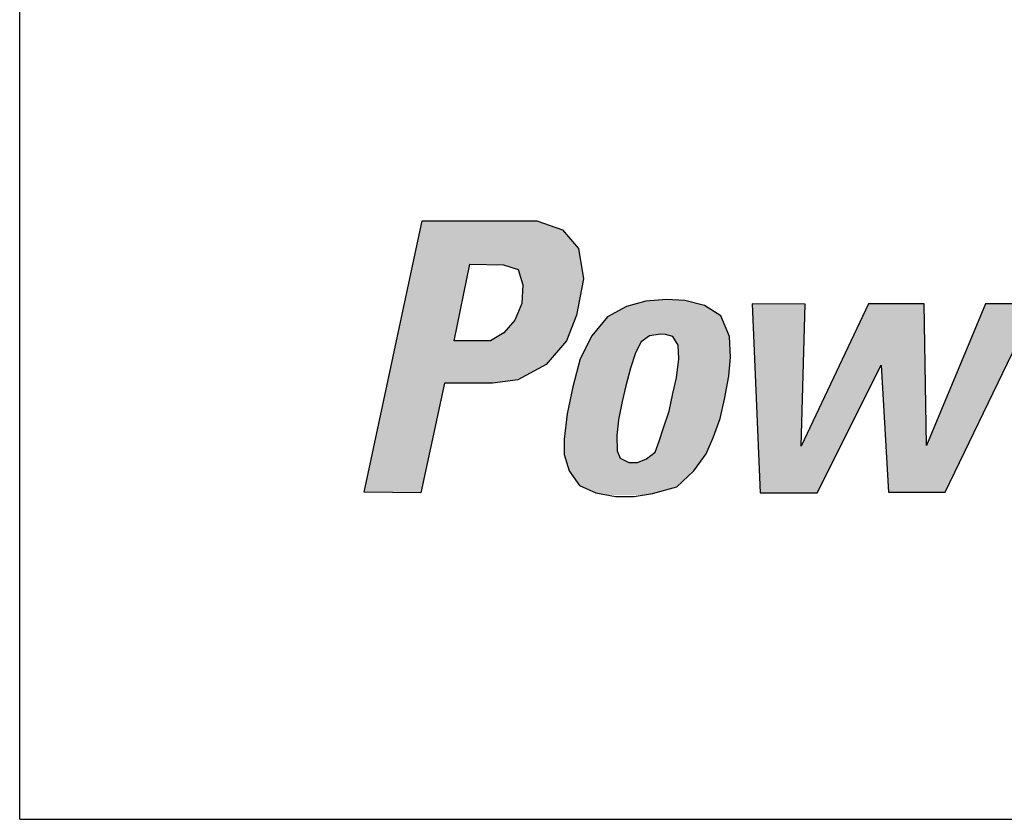
# Model space of a CAD drawing. Extents: x 0 to 143, y 0 to 93.
# Drawn here: x 16 to 18, y 19 to 20 of the extents above; entities that cross this region are included whole.
import ezdxf

# ---------------------------------------------------------------- set-up
doc = ezdxf.new("R2010")
doc.units = 0
doc.header["$MEASUREMENT"] = 0
doc.layers.add('ENCLOSURE', color=3, linetype='CONTINUOUS')

msp = doc.modelspace()

# ---------------------------------------------------------------- hatches: boundary and pattern name
at = {"layer": 'ENCLOSURE'}
h = msp.add_hatch(color=256, dxfattribs=at)
h.paths.add_polyline_path([(17.2356, 20.0247), (17.1885, 20.0408), (16.9779, 20.0408), (16.8714, 19.5419), (16.9754, 19.5407), (17.0188, 19.7425), (17.1067, 19.7425), (17.1538, 19.7486), (17.2058, 19.7771), (17.243, 19.8204), (17.2616, 19.8675), (17.274, 19.9343), (17.2653, 19.99)])
h.paths.add_polyline_path([(17.0654, 19.9615), (17.127, 19.9604), (17.1539, 19.9514), (17.1628, 19.9235), (17.1606, 19.8888), (17.1483, 19.8586), (17.1281, 19.8351), (17.1035, 19.8206), (17.0363, 19.8206)], flags=16)
h.paths.add_polyline_path([(17.5411, 19.7557), (17.5445, 19.7904), (17.5423, 19.8284), (17.5266, 19.8664), (17.4964, 19.8854), (17.4606, 19.8944), (17.427, 19.8966), (17.3889, 19.8933), (17.3531, 19.8832), (17.3184, 19.8642), (17.2893, 19.8295), (17.268, 19.787), (17.2546, 19.7356), (17.2445, 19.6864), (17.2389, 19.6394), (17.2389, 19.6114), (17.2479, 19.5812), (17.2669, 19.5544), (17.2971, 19.541), (17.3181, 19.537), (17.3844, 19.537), (17.4012, 19.5398), (17.446, 19.5521), (17.4773, 19.5812), (17.4997, 19.6125), (17.5132, 19.6439), (17.5255, 19.6774), (17.5333, 19.7132)])
h.paths.add_polyline_path([(17.3453, 19.7087), (17.352, 19.7378), (17.3609, 19.7702), (17.3699, 19.7982), (17.38, 19.8183), (17.3956, 19.8295), (17.4158, 19.8329), (17.4247, 19.8318), (17.4382, 19.8284), (17.4482, 19.8127), (17.4494, 19.787), (17.4449, 19.7523), (17.4382, 19.7233), (17.4315, 19.6908), (17.4214, 19.6606), (17.4135, 19.636), (17.4057, 19.6159), (17.39, 19.6036), (17.3732, 19.5969), (17.3576, 19.5969), (17.3419, 19.6047), (17.3363, 19.6181), (17.3352, 19.6461), (17.3385, 19.6752)], flags=16)
h.paths.add_polyline_path([(17.6818, 19.8876), (17.5841, 19.8887), (17.5987, 19.5409), (17.7039, 19.5409), (17.8214, 19.7758), (17.8349, 19.542), (17.939, 19.542), (18.106, 19.8887), (18.0131, 19.8887), (17.9046, 19.6281), (17.9001, 19.8887), (17.7982, 19.8887), (17.674, 19.627)])
h.paths.add_polyline_path([(18.3854, 19.7512), (18.3888, 19.7847), (18.3888, 19.8183), (18.3787, 19.8496), (18.363, 19.8708), (18.3373, 19.8854), (18.3026, 19.8954), (18.2813, 19.8966), (18.2679, 19.8966), (18.2265, 19.891), (18.1806, 19.8753), (18.1459, 19.8485), (18.1235, 19.8115), (18.1089, 19.7791), (18.1, 19.7433), (18.091, 19.6986), (18.0821, 19.6527), (18.0821, 19.6113), (18.0922, 19.58), (18.1145, 19.5509), (18.1459, 19.5398), (18.1725, 19.537), (18.2299, 19.537), (18.2634, 19.5431), (18.3003, 19.5621), (18.325, 19.5856), (18.3451, 19.6102), (18.3563, 19.6348), (18.363, 19.6594), (18.2645, 19.6594), (18.2589, 19.6371), (18.2455, 19.6125), (18.222, 19.5979), (18.1985, 19.5968), (18.1839, 19.6113), (18.1806, 19.6382), (18.1839, 19.6695), (18.1884, 19.6997), (18.3753, 19.6997)])
h.paths.add_polyline_path([(18.2007, 19.7556), (18.2074, 19.7869), (18.2209, 19.816), (18.2388, 19.8328), (18.2634, 19.8362), (18.2869, 19.8272), (18.2936, 19.8093), (18.2925, 19.7825), (18.288, 19.7545)], flags=16)
h.paths.add_polyline_path([(18.5343, 19.7422), (18.5455, 19.7724), (18.5634, 19.7937), (18.5903, 19.8048), (18.6149, 19.8082), (18.6373, 19.8071), (18.6541, 19.8954), (18.6361, 19.8943), (18.6115, 19.891), (18.5869, 19.8798), (18.5656, 19.863), (18.5511, 19.8429), (18.5589, 19.8887), (18.4682, 19.8887), (18.3944, 19.542), (18.4918, 19.542)])
h.paths.add_polyline_path([(18.9744, 20.0409), (18.7237, 20.0409), (18.7181, 20.0197), (18.97, 20.0185)])
h.paths.add_polyline_path([(18.9632, 19.9973), (18.7125, 19.9973), (18.7069, 19.976), (18.9588, 19.9749)])
h.paths.add_polyline_path([(18.804, 19.9536), (18.6988, 19.9525), (18.6955, 19.9279), (18.8007, 19.9279)])
h.paths.add_polyline_path([(18.7962, 19.9111), (18.691, 19.91), (18.6876, 19.8854), (18.7928, 19.8854)])
h.paths.add_polyline_path([(18.7872, 19.8675), (18.682, 19.8664), (18.6787, 19.8417), (18.7839, 19.8417)])
h.paths.add_polyline_path([(18.9222, 19.8216), (18.6726, 19.8216), (18.6681, 19.797), (18.9177, 19.797)])
h.paths.add_polyline_path([(18.9144, 19.778), (18.6636, 19.778), (18.658, 19.7567), (18.9099, 19.7556)])
h.paths.add_polyline_path([(18.7593, 19.74), (18.6541, 19.7388), (18.6507, 19.7142), (18.7559, 19.7142)])
h.paths.add_polyline_path([(18.7492, 19.6975), (18.644, 19.6963), (18.6406, 19.6717), (18.7458, 19.6717)])
h.paths.add_polyline_path([(18.7414, 19.6538), (18.6361, 19.6527), (18.6328, 19.6281), (18.738, 19.6281)])
h.paths.add_polyline_path([(18.7313, 19.6125), (18.6261, 19.6113), (18.6227, 19.5867), (18.7279, 19.5867)])
h.paths.add_polyline_path([(18.7212, 19.5666), (18.616, 19.5655), (18.6126, 19.5409), (18.7179, 19.5409)])
h.paths.add_polyline_path([(19.0162, 19.5666), (18.911, 19.5655), (18.9076, 19.5409), (19.0129, 19.5409)])
h.paths.add_polyline_path([(19.0263, 19.6113), (18.9211, 19.6102), (18.9177, 19.5856), (19.0229, 19.5856)])
h.paths.add_polyline_path([(19.0352, 19.6561), (18.93, 19.6549), (18.9267, 19.6303), (19.0319, 19.6303)])
h.paths.add_polyline_path([(19.0442, 19.6986), (18.939, 19.6975), (18.9356, 19.6728), (19.0408, 19.6728)])
h.paths.add_polyline_path([(19.0532, 19.74), (18.9479, 19.7388), (18.9446, 19.7142), (19.0498, 19.7142)])
h.paths.add_polyline_path([(19.0621, 19.7813), (18.9569, 19.7802), (18.9535, 19.7556), (19.0587, 19.7556)])
h.paths.add_polyline_path([(19.0711, 19.8238), (18.9658, 19.8227), (18.9625, 19.7981), (19.0677, 19.7981)])
h.paths.add_polyline_path([(19.08, 19.8663), (18.9748, 19.8652), (18.9714, 19.8406), (19.0767, 19.8406)])
h.paths.add_polyline_path([(19.0901, 19.9111), (18.9849, 19.91), (18.9815, 19.8854), (19.0867, 19.8854)])
h.paths.add_polyline_path([(19.099, 19.9547), (18.9938, 19.9536), (18.9905, 19.929), (19.0957, 19.929)])
h.paths.add_polyline_path([(19.108, 19.9983), (19.0028, 19.9972), (18.9994, 19.9726), (19.1046, 19.9726)])
h.paths.add_polyline_path([(19.1158, 20.0419), (19.0106, 20.0408), (19.0073, 20.0162), (19.1125, 20.0162)])
h.paths.add_polyline_path([(19.3442, 19.8965), (19.3128, 19.9033), (19.2815, 19.9055), (19.2479, 19.9033), (19.2188, 19.8943), (19.1964, 19.8854), (19.3688, 19.8842)])
h.paths.add_polyline_path([(19.3878, 19.8641), (19.1651, 19.8641), (19.1494, 19.8417), (19.2546, 19.8395), (19.2681, 19.844), (19.2826, 19.844), (19.2927, 19.8395), (19.3979, 19.8395)])
h.paths.add_polyline_path([(19.4013, 19.8216), (19.3095, 19.8216), (19.3095, 19.7981), (19.4013, 19.7981)])
h.paths.add_polyline_path([(19.2278, 19.8216), (19.1349, 19.8216), (19.1259, 19.797), (19.2199, 19.797)])
h.paths.add_polyline_path([(19.399, 19.7791), (19.1181, 19.7791), (19.1147, 19.7578), (19.3968, 19.7578)])
h.paths.add_polyline_path([(19.3934, 19.7377), (19.108, 19.7377), (19.1046, 19.7153), (19.3889, 19.7153)])
h.paths.add_polyline_path([(19.1964, 19.6952), (19.1002, 19.6952), (19.0979, 19.6728), (19.1942, 19.674)])
h.paths.add_polyline_path([(19.1919, 19.6538), (19.0946, 19.6527), (19.0946, 19.6303), (19.1919, 19.6303)])
h.paths.add_polyline_path([(19.371, 19.6549), (19.2714, 19.6538), (19.2647, 19.6303), (19.3621, 19.6303)])
h.paths.add_polyline_path([(19.3498, 19.6102), (19.2434, 19.6102), (19.2322, 19.6069), (19.2222, 19.6057), (19.2076, 19.6102), (19.0968, 19.6102), (19.1058, 19.5878), (19.3319, 19.5867)])
h.paths.add_polyline_path([(19.3016, 19.5666), (19.1237, 19.5666), (19.1371, 19.5532), (19.1718, 19.5453), (19.2121, 19.5442), (19.2479, 19.5442), (19.2748, 19.5509)])
h.paths.add_polyline_path([(19.563, 19.9055), (19.4544, 19.9055), (19.4611, 19.8842), (19.5663, 19.8842)])
h.paths.add_polyline_path([(19.5741, 19.8641), (19.4667, 19.8641), (19.4756, 19.8406), (19.5775, 19.8406)])
h.paths.add_polyline_path([(19.5831, 19.8205), (19.4835, 19.8205), (19.4913, 19.797), (19.5898, 19.797)])
h.paths.add_polyline_path([(19.6883, 19.7791), (19.4969, 19.7791), (19.5036, 19.7567), (19.6726, 19.7567)])
h.paths.add_polyline_path([(19.657, 19.7366), (19.5115, 19.7377), (19.5159, 19.7243), (19.5103, 19.7131), (19.6469, 19.7131), (19.6424, 19.7232)])
h.paths.add_polyline_path([(19.7208, 19.8205), (19.6212, 19.8205), (19.6077, 19.7981), (19.7029, 19.7981)])
h.paths.add_polyline_path([(19.7544, 19.8652), (19.6581, 19.8652), (19.6402, 19.8406), (19.7364, 19.8406)])
h.paths.add_polyline_path([(19.7857, 19.9044), (19.6894, 19.9044), (19.6738, 19.8854), (19.77, 19.8854)])
h.paths.add_polyline_path([(19.8217, 19.8933), (19.834, 19.8933), (19.834, 19.9034), (19.7971, 19.9034), (19.7959, 19.8944), (19.8094, 19.8944), (19.7982, 19.8407), (19.8105, 19.8407)])
h.paths.add_polyline_path([(19.853, 19.8933), (19.853, 19.8419), (19.8609, 19.8419), (19.8821, 19.8888), (19.8721, 19.8407), (19.8833, 19.8407), (19.8959, 19.9034), (19.8765, 19.9034), (19.8609, 19.8687), (19.8609, 19.9034), (19.843, 19.9034), (19.8295, 19.8419), (19.8441, 19.8407)])
h.paths.add_polyline_path([(19.6536, 19.6952), (19.4958, 19.6952), (19.4801, 19.674), (19.657, 19.674)])
h.paths.add_polyline_path([(19.554, 19.6538), (19.4611, 19.6538), (19.4454, 19.6292), (19.5372, 19.6292)])
h.paths.add_polyline_path([(19.5238, 19.6102), (19.4275, 19.6102), (19.4118, 19.5867), (19.507, 19.5867)])
h.paths.add_polyline_path([(19.4902, 19.5666), (19.3951, 19.5666), (19.3738, 19.5397), (19.4712, 19.5397)])
h.paths.add_polyline_path([(19.6637, 19.6538), (19.5641, 19.6538), (19.5708, 19.6303), (19.6704, 19.6303)])
h.paths.add_polyline_path([(19.6771, 19.6102), (19.5764, 19.6102), (19.5831, 19.5867), (19.6838, 19.5867)])
h.paths.add_polyline_path([(19.6928, 19.5655), (19.5887, 19.5655), (19.5943, 19.5409), (19.6973, 19.5409)])
h.paths.add_polyline_path([(19.704, 19.5207), (19.601, 19.5207), (19.6088, 19.495), (19.7118, 19.495)])
h.paths.add_polyline_path([(19.7175, 19.4743), (19.6146, 19.4743), (19.6213, 19.4486), (19.7254, 19.4486)])
h.paths.add_polyline_path([(19.7321, 19.4285), (19.6269, 19.4285), (19.6347, 19.4027), (19.7399, 19.4027)])
h.paths.add_polyline_path([(19.7444, 19.3826), (19.6392, 19.3826), (19.6459, 19.3591), (19.7511, 19.3591)])
h.paths.add_polyline_path([(19.7578, 19.339), (19.6515, 19.339), (19.6593, 19.3144), (19.7668, 19.3144)])
h.paths.add_polyline_path([(19.7724, 19.2943), (19.6616, 19.2943), (19.6694, 19.2685), (19.7802, 19.2685)])
h.paths.add_polyline_path([(19.7847, 19.2495), (19.6761, 19.2495), (19.6817, 19.2249), (19.7914, 19.2249)])

# ---------------------------------------------------------------- linework, layer by layer
for p, q in [((16.238, 18.9408, 2.27), (16.238, 21.9408, 2.27)), ((16.8714, 19.5419, 2.27), (16.9779, 20.0408, 2.27)), ((16.9779, 20.0408, 2.27), (17.1885, 20.0408, 2.27)), ((17.1885, 20.0408, 2.27), (17.2356, 20.0247, 2.27)), ((17.2356, 20.0247, 2.27), (17.2653, 19.99, 2.27)), ((17.2653, 19.99, 2.27), (17.274, 19.9343, 2.27)), ((17.0363, 19.8206, 2.27), (17.0654, 19.9615, 2.27)), ((17.0654, 19.9615, 2.27), (17.127, 19.9604, 2.27)), ((17.127, 19.9604, 2.27), (17.1539, 19.9514, 2.27)), ((17.1539, 19.9514, 2.27), (17.1628, 19.9235, 2.27)), ((17.1628, 19.9235, 2.27), (17.1606, 19.8888, 2.27)), ((17.274, 19.9343, 2.27), (17.2616, 19.8675, 2.27)), ((17.1606, 19.8888, 2.27), (17.1483, 19.8586, 2.27)), ((17.3889, 19.8933, 2.27), (17.3531, 19.8832, 2.27)), ((17.427, 19.8966, 2.27), (17.3889, 19.8933, 2.27)), ((17.4606, 19.8944, 2.27), (17.427, 19.8966, 2.27)), ((17.4964, 19.8854, 2.27), (17.4606, 19.8944, 2.27)), ((17.6818, 19.8876, 2.27), (17.5841, 19.8887, 2.27)), ((17.5841, 19.8887, 2.27), (17.5987, 19.5409, 2.27)), ((17.7982, 19.8887, 2.27), (17.674, 19.627, 2.27)), ((17.674, 19.627, 2.27), (17.6818, 19.8876, 2.27)), ((17.9001, 19.8887, 2.27), (17.7982, 19.8887, 2.27)), ((17.9046, 19.6281, 2.27), (17.9001, 19.8887, 2.27)), ((18.0131, 19.8887, 2.27), (17.9046, 19.6281, 2.27)), ((17.939, 19.542, 2.27), (18.106, 19.8887, 2.27)), ((18.106, 19.8887, 2.27), (18.0131, 19.8887, 2.27)), ((17.3531, 19.8832, 2.27), (17.3184, 19.8642, 2.27)), ((17.5266, 19.8664, 2.27), (17.4964, 19.8854, 2.27)), ((17.1483, 19.8586, 2.27), (17.1281, 19.8351, 2.27)), ((17.2616, 19.8675, 2.27), (17.243, 19.8204, 2.27)), ((17.3184, 19.8642, 2.27), (17.2893, 19.8295, 2.27)), ((17.5423, 19.8284, 2.27), (17.5266, 19.8664, 2.27)), ((17.1281, 19.8351, 2.27), (17.1035, 19.8206, 2.27)), ((17.4158, 19.8329, 2.27), (17.3956, 19.8295, 2.27)), ((17.4247, 19.8318, 2.27), (17.4158, 19.8329, 2.27)), ((17.1035, 19.8206, 2.27), (17.0363, 19.8206, 2.27)), ((17.243, 19.8204, 2.27), (17.2058, 19.7771, 2.27)), ((17.2893, 19.8295, 2.27), (17.268, 19.787, 2.27)), ((17.38, 19.8183, 2.27), (17.3699, 19.7982, 2.27)), ((17.3956, 19.8295, 2.27), (17.38, 19.8183, 2.27)), ((17.4382, 19.8284, 2.27), (17.4247, 19.8318, 2.27)), ((17.4482, 19.8127, 2.27), (17.4382, 19.8284, 2.27)), ((17.5445, 19.7904, 2.27), (17.5423, 19.8284, 2.27)), ((17.3699, 19.7982, 2.27), (17.3609, 19.7702, 2.27)), ((17.4494, 19.787, 2.27), (17.4482, 19.8127, 2.27)), ((17.268, 19.787, 2.27), (17.2546, 19.7356, 2.27)), ((17.4449, 19.7523, 2.27), (17.4494, 19.787, 2.27)), ((17.5411, 19.7557, 2.27), (17.5445, 19.7904, 2.27)), ((17.2058, 19.7771, 2.27), (17.1538, 19.7486, 2.27)), ((17.3609, 19.7702, 2.27), (17.352, 19.7378, 2.27)), ((17.7039, 19.5409, 2.27), (17.8214, 19.7758, 2.27)), ((17.8214, 19.7758, 2.27), (17.8349, 19.542, 2.27)), ((17.0188, 19.7425, 2.27), (16.9754, 19.5407, 2.27)), ((17.1067, 19.7425, 2.27), (17.0188, 19.7425, 2.27)), ((17.1538, 19.7486, 2.27), (17.1067, 19.7425, 2.27)), ((17.4382, 19.7233, 2.27), (17.4449, 19.7523, 2.27)), ((17.5333, 19.7132, 2.27), (17.5411, 19.7557, 2.27)), ((17.2546, 19.7356, 2.27), (17.2445, 19.6864, 2.27)), ((17.352, 19.7378, 2.27), (17.3453, 19.7087, 2.27)), ((17.3453, 19.7087, 2.27), (17.3385, 19.6752, 2.27)), ((17.4315, 19.6908, 2.27), (17.4382, 19.7233, 2.27)), ((17.5255, 19.6774, 2.27), (17.5333, 19.7132, 2.27)), ((17.4214, 19.6606, 2.27), (17.4315, 19.6908, 2.27)), ((17.2445, 19.6864, 2.27), (17.2389, 19.6394, 2.27)), ((17.3385, 19.6752, 2.27), (17.3352, 19.6461, 2.27)), ((17.5132, 19.6439, 2.27), (17.5255, 19.6774, 2.27)), ((17.4135, 19.636, 2.27), (17.4214, 19.6606, 2.27)), ((17.2389, 19.6394, 2.27), (17.2389, 19.6114, 2.27)), ((17.3352, 19.6461, 2.27), (17.3363, 19.6181, 2.27)), ((17.4057, 19.6159, 2.27), (17.4135, 19.636, 2.27)), ((17.4997, 19.6125, 2.27), (17.5132, 19.6439, 2.27)), ((17.3363, 19.6181, 2.27), (17.3419, 19.6047, 2.27)), ((17.39, 19.6036, 2.27), (17.4057, 19.6159, 2.27)), ((17.2389, 19.6114, 2.27), (17.2479, 19.5812, 2.27)), ((17.3419, 19.6047, 2.27), (17.3576, 19.5969, 2.27)), ((17.3732, 19.5969, 2.27), (17.39, 19.6036, 2.27)), ((17.4773, 19.5812, 2.27), (17.4997, 19.6125, 2.27)), ((17.2479, 19.5812, 2.27), (17.2669, 19.5544, 2.27)), ((17.3576, 19.5969, 2.27), (17.3732, 19.5969, 2.27)), ((17.446, 19.5521, 2.27), (17.4773, 19.5812, 2.27)), ((17.2669, 19.5544, 2.27), (17.2971, 19.541, 2.27)), ((17.4012, 19.5398, 2.27), (17.446, 19.5521, 2.27)), ((16.9754, 19.5407, 2.27), (16.8714, 19.5419, 2.27)), ((17.2971, 19.541, 2.27), (17.333, 19.5342, 2.27)), ((17.333, 19.5342, 2.27), (17.3676, 19.5342, 2.27)), ((17.3676, 19.5342, 2.27), (17.4012, 19.5398, 2.27)), ((17.5987, 19.5409, 2.27), (17.7039, 19.5409, 2.27)), ((17.8349, 19.542, 2.27), (17.939, 19.542, 2.27)), ((16.238, 18.9408, 2.27), (39.488, 18.9408, 2.27))]:
    msp.add_line(p, q, dxfattribs=at)

doc.saveas('drawing.dxf')
